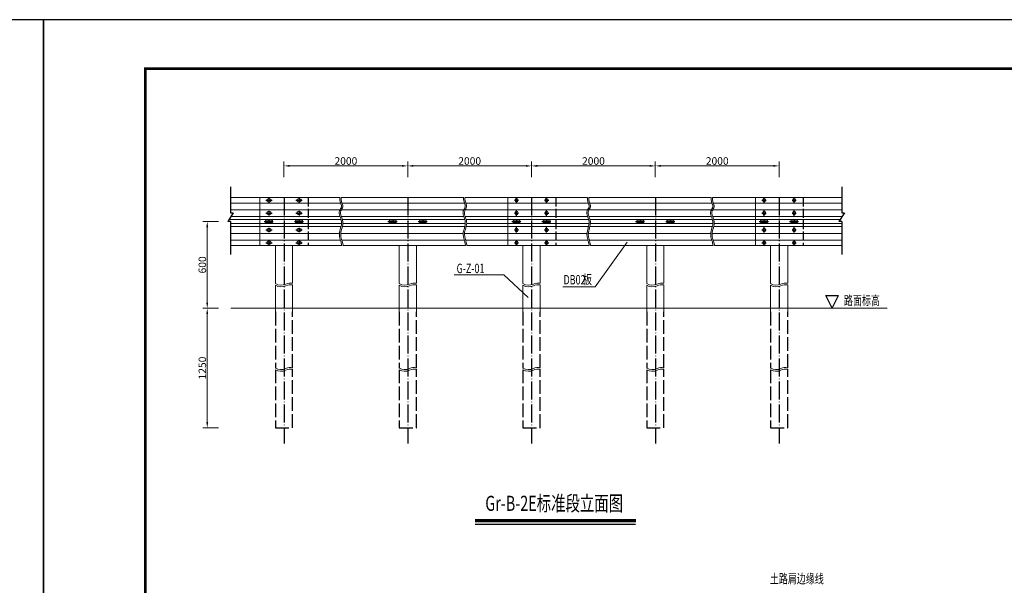
# Model space of a CAD drawing. Units: feet. Extents: x 3537 to 8001, y 3284 to 4438.
# Drawn here: x 5055 to 5316, y 4028 to 4178 of the extents above; entities that cross this region are included whole.
import ezdxf

# ---------------------------------------------------------------- set-up
doc = ezdxf.new("R2010")
doc.units = ezdxf.units.FT
doc.linetypes.add('ACAD_ISO02W100', pattern=[15, 12, -3])
doc.linetypes.add('ACAD_ISO04W100', pattern=[30, 24, -3, 0, -3])
doc.layers.get('0').update_dxf_attribs({"linetype": 'CONTINUOUS'})
doc.layers.get('DEFPOINTS').update_dxf_attribs({"linetype": 'CONTINUOUS'})
doc.layers.add('BZ', color=6, linetype='CONTINUOUS', lineweight=9)
doc.layers.add('加粗线', color=5, linetype='CONTINUOUS', lineweight=70)
for name, color, linetype in [('D', 1, 'CONTINUOUS'), ('ZDMT', 7, 'CONTINUOUS'), ('文字', 7, 'CONTINUOUS'), ('标注', 4, 'CONTINUOUS'), ('细线', 4, 'CONTINUOUS')]:
    doc.layers.add(name, color=color, linetype=linetype)
doc.styles.add('马路到东中左下比例数字', font='仿宋_GB2312.ttf', dxfattribs={"width": 0.75, "height": 2.5})
doc.styles.add('马路到东中标注字体', font='仿宋_GB2312.ttf', dxfattribs={"width": 0.75, "height": 2})
doc.styles.add('马路到东中标题字体', font='仿宋_GB2312.ttf', dxfattribs={"width": 0.75, "height": 4})
doc.dimstyles.new('马路到东中样式', dxfattribs={"dimscale": 0, "dimtxt": 2, "dimasz": 1.5, "dimexe": 1.2, "dimexo": 0.4, "dimgap": 0.3, "dimtad": 1, "dimdec": 0, "dimlfac": 10, "dimzin": 0, "dimdsep": 46, "dimtxsty": '马路到东中标注字体', "dimcen": 0.09, "dimclrd": 4, "dimclre": 4, "dimazin": 0, "dimtfac": 1, "dimtdec": 0, "dimtofl": 0, "dimtmove": 2, "dimatfit": 3, "dimldrblk": 'JT', "dimfxl": 3, "dimfxlon": 1, "dimtolj": 1, "dimtzin": 0, "dimlwd": 15, "dimlwe": 15, "dimarcsym": 0})

# ---------------------------------------------------------------- blocks, each defined once
blk = doc.blocks.new('*D5')
at = {"layer": 'DEFPOINTS', "color": 0, "transparency": 16777216}
for p in [(5256.25, 4139.22), (5223.4, 4130.84), (5256.25, 4130.84)]:
    blk.add_point(p, dxfattribs=at)
at = {"layer": '标注', "color": 7, "lineweight": 15, "transparency": 16777216}
for p, q in [((5223.4, 4136.22), (5223.4, 4140.42)), ((5224.9, 4139.22), (5254.75, 4139.22)), ((5256.25, 4136.22), (5256.25, 4140.42))]:
    blk.add_line(p, q, dxfattribs=at)
at = {"layer": '标注', "color": 7, "transparency": 16777216}
for points in [[(5224.9, 4139.47), (5224.9, 4138.97), (5223.4, 4139.22)], [(5254.75, 4139.47), (5254.75, 4138.97), (5256.25, 4139.22)]]:
    blk.add_solid(points, dxfattribs=at)
at = {"layer": '标注', "color": 0, "transparency": 16777216, "insert": (5239.83, 4140.52), "char_height": 2, "attachment_point": 5, "style": '马路到东中标注字体'}
blk.add_mtext('\\A1;2000', dxfattribs=at)
blk = doc.blocks.new('JT')
at = {"layer": 'D'}
for p, q in [((-3.02, 0), (0, 0)), ((-1.34, 0.23), (-1.65, 0)), ((0, 0), (-1.34, 0.23))]:
    blk.add_line(p, q, dxfattribs=at)
blk.add_solid([(0, 0), (0, 0), (-1.34, 0.23), (-1.65, 0)], dxfattribs=at)
blk = doc.blocks.new('*D6')
at = {"layer": 'DEFPOINTS', "color": 0, "transparency": 16777216}
for p in [(5223.4, 4139.22), (5190.55, 4130.84), (5223.4, 4130.84)]:
    blk.add_point(p, dxfattribs=at)
at = {"layer": '标注', "color": 7, "lineweight": 15, "transparency": 16777216}
for p, q in [((5190.55, 4136.22), (5190.55, 4140.42)), ((5192.05, 4139.22), (5221.9, 4139.22)), ((5223.4, 4136.22), (5223.4, 4140.42))]:
    blk.add_line(p, q, dxfattribs=at)
at = {"layer": '标注', "color": 7, "transparency": 16777216}
for points in [[(5192.05, 4139.47), (5192.05, 4138.97), (5190.55, 4139.22)], [(5221.9, 4139.47), (5221.9, 4138.97), (5223.4, 4139.22)]]:
    blk.add_solid(points, dxfattribs=at)
at = {"layer": '标注', "color": 0, "transparency": 16777216, "insert": (5206.98, 4140.52), "char_height": 2, "attachment_point": 5, "style": '马路到东中标注字体'}
blk.add_mtext('\\A1;2000', dxfattribs=at)
blk = doc.blocks.new('*D7')
at = {"layer": 'DEFPOINTS', "color": 0, "transparency": 16777216}
for p in [(5190.55, 4139.22), (5157.7, 4130.84), (5190.55, 4130.84)]:
    blk.add_point(p, dxfattribs=at)
at = {"layer": '标注', "color": 7, "lineweight": 15, "transparency": 16777216}
for p, q in [((5157.7, 4136.22), (5157.7, 4140.42)), ((5159.2, 4139.22), (5189.05, 4139.22)), ((5190.55, 4136.22), (5190.55, 4140.42))]:
    blk.add_line(p, q, dxfattribs=at)
at = {"layer": '标注', "color": 7, "transparency": 16777216}
for points in [[(5159.2, 4139.47), (5159.2, 4138.97), (5157.7, 4139.22)], [(5189.05, 4139.47), (5189.05, 4138.97), (5190.55, 4139.22)]]:
    blk.add_solid(points, dxfattribs=at)
at = {"layer": '标注', "color": 0, "transparency": 16777216, "insert": (5174.13, 4140.52), "char_height": 2, "attachment_point": 5, "style": '马路到东中标注字体'}
blk.add_mtext('\\A1;2000', dxfattribs=at)
blk = doc.blocks.new('*D8')
at = {"layer": 'DEFPOINTS', "color": 0, "transparency": 16777216}
for p in [(5157.7, 4139.22), (5124.85, 4130.84), (5157.7, 4130.84)]:
    blk.add_point(p, dxfattribs=at)
at = {"layer": '标注', "color": 7, "lineweight": 15, "transparency": 16777216}
for p, q in [((5124.85, 4136.22), (5124.85, 4140.42)), ((5126.35, 4139.22), (5156.2, 4139.22)), ((5157.7, 4136.22), (5157.7, 4140.42))]:
    blk.add_line(p, q, dxfattribs=at)
at = {"layer": '标注', "color": 7, "transparency": 16777216}
for points in [[(5126.35, 4139.47), (5126.35, 4138.97), (5124.85, 4139.22)], [(5156.2, 4139.47), (5156.2, 4138.97), (5157.7, 4139.22)]]:
    blk.add_solid(points, dxfattribs=at)
at = {"layer": '标注', "color": 0, "transparency": 16777216, "insert": (5141.28, 4140.52), "char_height": 2, "attachment_point": 5, "style": '马路到东中标注字体'}
blk.add_mtext('\\A1;2000', dxfattribs=at)
blk = doc.blocks.new('*D3')
at = {"layer": 'DEFPOINTS', "color": 0, "transparency": 16777216}
for p in [(5104.48, 4124.46), (5109.67, 4124.46), (5109.67, 4101.45)]:
    blk.add_point(p, dxfattribs=at)
at = {"layer": '标注', "color": 7, "lineweight": 15, "transparency": 16777216}
for p, q in [((5107.48, 4124.46), (5103.28, 4124.46)), ((5104.48, 4102.95), (5104.48, 4122.96)), ((5107.48, 4101.45), (5103.28, 4101.45))]:
    blk.add_line(p, q, dxfattribs=at)
at = {"layer": '标注', "color": 7, "transparency": 16777216}
for points in [[(5104.23, 4122.96), (5104.73, 4122.96), (5104.48, 4124.46)], [(5104.23, 4102.95), (5104.73, 4102.95), (5104.48, 4101.45)]]:
    blk.add_solid(points, dxfattribs=at)
at = {"layer": '标注', "color": 0, "transparency": 16777216, "insert": (5103.18, 4112.96), "char_height": 2, "attachment_point": 5, "rotation": 90, "style": '马路到东中标注字体'}
blk.add_mtext('\\A1;600', dxfattribs=at)
blk = doc.blocks.new('*D4')
at = {"layer": 'DEFPOINTS', "color": 0, "transparency": 16777216}
for p in [(5104.48, 4101.45), (5109.67, 4101.45), (5109.67, 4069.74)]:
    blk.add_point(p, dxfattribs=at)
at = {"layer": '标注', "color": 7, "lineweight": 15, "transparency": 16777216}
for p, q in [((5107.48, 4101.45), (5103.28, 4101.45)), ((5104.48, 4071.24), (5104.48, 4099.95)), ((5107.48, 4069.74), (5103.28, 4069.74))]:
    blk.add_line(p, q, dxfattribs=at)
at = {"layer": '标注', "color": 7, "transparency": 16777216}
for points in [[(5104.23, 4099.95), (5104.73, 4099.95), (5104.48, 4101.45)], [(5104.23, 4071.24), (5104.73, 4071.24), (5104.48, 4069.74)]]:
    blk.add_solid(points, dxfattribs=at)
at = {"layer": '标注', "color": 0, "transparency": 16777216, "insert": (5103.18, 4085.59), "char_height": 2, "attachment_point": 5, "rotation": 90, "style": '马路到东中标注字体'}
blk.add_mtext('\\A1;1250', dxfattribs=at)

msp = doc.modelspace()

# ---------------------------------------------------------------- linework, layer by layer
at = {"color": 1}
for p, q in [((5110.66226, 4133.67565), (5110.66226, 4126.76985)), ((5272.88134, 4133.67565), (5272.88134, 4126.76985)), ((5111.40301, 4126.76985), (5109.92151, 4124.46221)), ((5110.66226, 4126.76985), (5111.40301, 4126.76985)), ((5273.62209, 4126.76985), (5272.14059, 4124.46221)), ((5272.88134, 4126.76985), (5273.62209, 4126.76985)), ((5110.66226, 4124.46221), (5109.92151, 4124.46221)), ((5110.66226, 4124.46221), (5110.66226, 4115.70501)), ((5272.88134, 4124.46221), (5272.14059, 4124.46221)), ((5272.88134, 4124.46221), (5272.88134, 4115.70501))]:
    msp.add_line(p, q, dxfattribs=at)
at = {"color": 1, "linetype": 'ACAD_ISO04W100', "ltscale": 0.1}
for p, q in [((5120.02765, 4130.10695), (5121.71678, 4130.10695)), ((5120.85441, 4130.69632), (5120.85441, 4129.49903)), ((5128.02765, 4130.10695), (5129.71678, 4130.10695)), ((5128.85441, 4130.69632), (5128.85441, 4129.49903)), ((5186.00499, 4130.10695), (5187.10359, 4130.10695)), ((5186.55429, 4129.39939), (5186.55429, 4130.8145)), ((5194.00499, 4130.10695), (5195.10359, 4130.10695)), ((5194.55429, 4129.39939), (5194.55429, 4130.8145)), ((5251.70486, 4130.10695), (5252.80347, 4130.10695)), ((5252.25416, 4129.39939), (5252.25416, 4130.8145)), ((5259.70486, 4130.10695), (5260.80347, 4130.10695)), ((5260.25416, 4129.39939), (5260.25416, 4130.8145)), ((5120.02765, 4126.70238), (5121.71678, 4126.70238)), ((5120.85441, 4127.29175), (5120.85441, 4126.09446)), ((5128.02765, 4126.70238), (5129.71678, 4126.70238)), ((5128.85441, 4127.29175), (5128.85441, 4126.09446)), ((5186.00499, 4126.70238), (5187.10359, 4126.70238)), ((5186.55429, 4125.99482), (5186.55429, 4127.40993)), ((5194.00499, 4126.70238), (5195.10359, 4126.70238)), ((5194.55429, 4125.99482), (5194.55429, 4127.40993)), ((5251.70486, 4126.70238), (5252.80347, 4126.70238)), ((5252.25416, 4125.99482), (5252.25416, 4127.40993)), ((5259.70486, 4126.70238), (5260.80347, 4126.70238)), ((5260.25416, 4125.99482), (5260.25416, 4127.40993)), ((5119.6018, 4124.46144), (5122.10702, 4124.46144)), ((5120.85441, 4124.92144), (5120.85441, 4124.00144)), ((5127.6018, 4124.46144), (5130.10702, 4124.46144)), ((5128.85441, 4124.92144), (5128.85441, 4124.00144)), ((5152.45174, 4124.46144), (5154.95696, 4124.46144)), ((5153.70435, 4124.92144), (5153.70435, 4124.00144)), ((5160.45174, 4124.46144), (5162.95696, 4124.46144)), ((5161.70435, 4124.92144), (5161.70435, 4124.00144)), ((5185.30168, 4124.46144), (5187.80689, 4124.46144)), ((5186.55429, 4124.92144), (5186.55429, 4124.00144)), ((5193.30168, 4124.46144), (5195.80689, 4124.46144)), ((5194.55429, 4124.92144), (5194.55429, 4124.00144)), ((5218.15162, 4124.46144), (5220.65683, 4124.46144)), ((5219.40423, 4124.92144), (5219.40423, 4124.00144)), ((5226.15162, 4124.46144), (5228.65683, 4124.46144)), ((5227.40423, 4124.92144), (5227.40423, 4124.00144)), ((5251.00156, 4124.46144), (5253.50677, 4124.46144)), ((5252.25416, 4124.92144), (5252.25416, 4124.00144)), ((5259.00156, 4124.46144), (5261.50677, 4124.46144)), ((5260.25416, 4124.92144), (5260.25416, 4124.00144)), ((5120.02765, 4122.2205), (5121.71678, 4122.2205)), ((5120.85441, 4122.80987), (5120.85441, 4121.61258)), ((5128.02765, 4122.2205), (5129.71678, 4122.2205)), ((5128.85441, 4122.80987), (5128.85441, 4121.61258)), ((5186.00499, 4122.2205), (5187.10359, 4122.2205)), ((5186.55429, 4121.51295), (5186.55429, 4122.92805)), ((5194.00499, 4122.2205), (5195.10359, 4122.2205)), ((5194.55429, 4121.51295), (5194.55429, 4122.92805)), ((5251.70486, 4122.2205), (5252.80347, 4122.2205)), ((5252.25416, 4121.51295), (5252.25416, 4122.92805)), ((5259.70486, 4122.2205), (5260.80347, 4122.2205)), ((5260.25416, 4121.51295), (5260.25416, 4122.92805)), ((5120.02765, 4118.81593), (5121.71678, 4118.81593)), ((5120.85441, 4119.4053), (5120.85441, 4118.20802)), ((5128.02765, 4118.81593), (5129.71678, 4118.81593)), ((5128.85441, 4119.4053), (5128.85441, 4118.20802)), ((5186.00499, 4118.81593), (5187.10359, 4118.81593)), ((5186.55429, 4118.10838), (5186.55429, 4119.52348)), ((5194.00499, 4118.81593), (5195.10359, 4118.81593)), ((5194.55429, 4118.10838), (5194.55429, 4119.52348)), ((5251.70486, 4118.81593), (5252.80347, 4118.81593)), ((5252.25416, 4118.10838), (5252.25416, 4119.52348)), ((5259.70486, 4118.81593), (5260.80347, 4118.81593)), ((5260.25416, 4118.10838), (5260.25416, 4119.52348))]:
    msp.add_line(p, q, dxfattribs=at)
at = {"color": 1, "linetype": 'ACAD_ISO04W100', "ltscale": 0.2}
for p, q in [((5124.85441, 4130.8446), (5124.85441, 4065.59156)), ((5157.70435, 4130.8446), (5157.70435, 4065.59156)), ((5190.55429, 4130.8446), (5190.55429, 4065.59156)), ((5223.40423, 4130.8446), (5223.40423, 4065.59156)), ((5256.25416, 4130.8446), (5256.25416, 4065.59156))]:
    msp.add_line(p, q, dxfattribs=at)
at = {"linetype": 'ACAD_ISO02W100', "ltscale": 0.2}
for p, q in [((5131.25441, 4130.8446), (5131.25441, 4118.07827)), ((5196.95429, 4130.8446), (5196.95429, 4118.07827)), ((5262.65416, 4130.8446), (5262.65416, 4118.07827))]:
    msp.add_line(p, q, dxfattribs=at)
at = {"linetype": 'ACAD_ISO02W100', "ltscale": 0.3}
for p, q in [((5122.57441, 4100.46144), (5122.57441, 4085.58935)), ((5127.13441, 4085.68518), (5127.13441, 4100.46144)), ((5155.42435, 4100.46144), (5155.42435, 4085.58935)), ((5159.98435, 4085.68518), (5159.98435, 4100.46144)), ((5188.27429, 4100.46144), (5188.27429, 4085.58935)), ((5192.83429, 4085.68518), (5192.83429, 4100.46144)), ((5221.12423, 4100.46144), (5221.12423, 4085.58935)), ((5225.68423, 4085.68518), (5225.68423, 4100.46144)), ((5253.97416, 4100.46144), (5253.97416, 4085.58935)), ((5258.53416, 4085.68518), (5258.53416, 4100.46144)), ((5122.57441, 4085.15472), (5122.57441, 4069.73505)), ((5127.13441, 4069.73505), (5127.13441, 4085.25056)), ((5155.42435, 4085.15472), (5155.42435, 4069.73505)), ((5159.98435, 4069.73505), (5159.98435, 4085.25056)), ((5188.27429, 4085.15472), (5188.27429, 4069.73505)), ((5192.83429, 4069.73505), (5192.83429, 4085.25056)), ((5221.12423, 4085.15472), (5221.12423, 4069.73505)), ((5225.68423, 4069.73505), (5225.68423, 4085.25056)), ((5253.97416, 4085.15472), (5253.97416, 4069.73505)), ((5258.53416, 4069.73505), (5258.53416, 4085.25056)), ((5122.57441, 4069.73505), (5127.13441, 4069.73505)), ((5155.42435, 4069.73505), (5159.98435, 4069.73505)), ((5188.27429, 4069.73505), (5192.83429, 4069.73505)), ((5221.12423, 4069.73505), (5225.68423, 4069.73505)), ((5253.97416, 4069.73505), (5258.53416, 4069.73505))]:
    msp.add_line(p, q, dxfattribs=at)
at = {"layer": 'BZ', "color": 2}
for p, q in [((5110.66226, 4130.8446), (5139.68888, 4130.8446)), ((5110.66226, 4129.36929), (5139.87622, 4129.36929)), ((5118.45441, 4130.8446), (5118.45441, 4118.07827)), ((5121.09441, 4130.50695), (5120.61441, 4130.50695)), ((5120.61441, 4129.70695), (5121.09441, 4129.70695)), ((5129.09441, 4130.50695), (5128.61441, 4130.50695)), ((5128.61441, 4129.70695), (5129.09441, 4129.70695)), ((5164.10435, 4130.8446), (5140.04888, 4130.8446)), ((5164.10435, 4129.36929), (5140.23622, 4129.36929)), ((5164.10435, 4130.8446), (5172.53882, 4130.8446)), ((5164.10435, 4129.36929), (5172.72616, 4129.36929)), ((5196.95429, 4130.8446), (5172.89882, 4130.8446)), ((5196.95429, 4129.36929), (5173.08616, 4129.36929)), ((5184.25959, 4130.8446), (5184.25959, 4118.07827)), ((5186.19429, 4130.10695), (5186.19429, 4130.22695)), ((5186.19429, 4130.10695), (5186.19429, 4129.98695)), ((5186.91429, 4130.10695), (5186.91429, 4130.22695)), ((5186.91429, 4130.10695), (5186.91429, 4129.98695)), ((5194.19429, 4130.10695), (5194.19429, 4130.22695)), ((5194.19429, 4130.10695), (5194.19429, 4129.98695)), ((5194.91429, 4130.10695), (5194.91429, 4130.22695)), ((5194.91429, 4130.10695), (5194.91429, 4129.98695)), ((5196.95429, 4130.8446), (5205.38876, 4130.8446)), ((5196.95429, 4129.36929), (5205.5761, 4129.36929)), ((5238.2387, 4130.8446), (5205.74876, 4130.8446)), ((5238.42603, 4129.36929), (5205.9361, 4129.36929)), ((5272.88134, 4130.8446), (5238.5987, 4130.8446)), ((5272.88134, 4129.36929), (5238.78603, 4129.36929)), ((5249.95946, 4130.8446), (5249.95946, 4118.07827)), ((5251.89416, 4130.10695), (5251.89416, 4130.22695)), ((5251.89416, 4130.10695), (5251.89416, 4129.98695)), ((5252.61416, 4130.10695), (5252.61416, 4130.22695)), ((5252.61416, 4130.10695), (5252.61416, 4129.98695)), ((5259.89416, 4130.10695), (5259.89416, 4130.22695)), ((5259.89416, 4130.10695), (5259.89416, 4129.98695)), ((5260.61416, 4130.10695), (5260.61416, 4130.22695)), ((5260.61416, 4130.10695), (5260.61416, 4129.98695)), ((5110.66226, 4127.59992), (5139.74271, 4127.59992)), ((5121.09441, 4127.10238), (5120.61441, 4127.10238)), ((5120.61441, 4126.30238), (5121.09441, 4126.30238)), ((5129.09441, 4127.10238), (5128.61441, 4127.10238)), ((5128.61441, 4126.30238), (5129.09441, 4126.30238)), ((5164.10435, 4127.59992), (5140.10271, 4127.59992)), ((5164.10435, 4127.59992), (5172.59265, 4127.59992)), ((5196.95429, 4127.59992), (5172.95265, 4127.59992)), ((5186.19429, 4126.70238), (5186.19429, 4126.82238)), ((5186.19429, 4126.70238), (5186.19429, 4126.58238)), ((5186.91429, 4126.70238), (5186.91429, 4126.82238)), ((5186.91429, 4126.70238), (5186.91429, 4126.58238)), ((5194.19429, 4126.70238), (5194.19429, 4126.82238)), ((5194.19429, 4126.70238), (5194.19429, 4126.58238)), ((5194.91429, 4126.70238), (5194.91429, 4126.82238)), ((5194.91429, 4126.70238), (5194.91429, 4126.58238)), ((5196.95429, 4127.59992), (5205.44259, 4127.59992)), ((5238.29253, 4127.59992), (5205.80259, 4127.59992)), ((5272.88134, 4127.59992), (5238.65253, 4127.59992)), ((5251.89416, 4126.70238), (5251.89416, 4126.82238)), ((5251.89416, 4126.70238), (5251.89416, 4126.58238)), ((5252.61416, 4126.70238), (5252.61416, 4126.82238)), ((5252.61416, 4126.70238), (5252.61416, 4126.58238)), ((5259.89416, 4126.70238), (5259.89416, 4126.82238)), ((5259.89416, 4126.70238), (5259.89416, 4126.58238)), ((5260.61416, 4126.70238), (5260.61416, 4126.82238)), ((5260.61416, 4126.70238), (5260.61416, 4126.58238)), ((5110.28053, 4125.02144), (5139.97267, 4125.02144)), ((5110.66226, 4123.90144), (5130.42153, 4123.90144)), ((5110.78347, 4125.80483), (5139.70534, 4125.80483)), ((5118.45441, 4123.90144), (5140.11818, 4123.90144)), ((5121.49441, 4124.82144), (5120.21441, 4124.82144)), ((5121.49441, 4124.10144), (5120.21441, 4124.10144)), ((5129.49441, 4124.82144), (5128.21441, 4124.82144)), ((5129.49441, 4124.10144), (5128.21441, 4124.10144)), ((5164.10435, 4125.80483), (5140.06534, 4125.80483)), ((5164.10435, 4125.02144), (5140.33267, 4125.02144)), ((5164.10435, 4123.90144), (5140.47818, 4123.90144)), ((5164.10435, 4123.90144), (5152.13723, 4123.90144)), ((5154.34435, 4124.82144), (5153.06435, 4124.82144)), ((5154.34435, 4124.10144), (5153.06435, 4124.10144)), ((5162.34435, 4124.82144), (5161.06435, 4124.82144)), ((5162.34435, 4124.10144), (5161.06435, 4124.10144)), ((5164.10435, 4125.80483), (5172.55528, 4125.80483)), ((5164.10435, 4125.02144), (5172.82261, 4125.02144)), ((5164.10435, 4123.90144), (5172.96812, 4123.90144)), ((5196.95429, 4125.80483), (5172.91528, 4125.80483)), ((5196.95429, 4125.02144), (5173.18261, 4125.02144)), ((5196.95429, 4123.90144), (5173.32812, 4123.90144)), ((5196.95429, 4123.90144), (5184.98717, 4123.90144)), ((5187.19429, 4124.82144), (5185.91429, 4124.82144)), ((5187.19429, 4124.10144), (5185.91429, 4124.10144)), ((5195.19429, 4124.82144), (5193.91429, 4124.82144)), ((5195.19429, 4124.10144), (5193.91429, 4124.10144)), ((5196.95429, 4125.80483), (5205.40522, 4125.80483)), ((5196.95429, 4125.02144), (5205.67255, 4125.02144)), ((5196.95429, 4123.90144), (5205.81806, 4123.90144)), ((5238.25516, 4125.80483), (5205.76522, 4125.80483)), ((5238.52249, 4125.02144), (5206.03255, 4125.02144)), ((5229.80423, 4123.90144), (5206.17806, 4123.90144)), ((5238.668, 4123.90144), (5217.83711, 4123.90144)), ((5220.04423, 4124.82144), (5218.76423, 4124.82144)), ((5220.04423, 4124.10144), (5218.76423, 4124.10144)), ((5228.04423, 4124.82144), (5226.76423, 4124.82144)), ((5228.04423, 4124.10144), (5226.76423, 4124.10144)), ((5273.00255, 4125.80483), (5238.61516, 4125.80483)), ((5272.49961, 4125.02144), (5238.88249, 4125.02144)), ((5262.65416, 4123.90144), (5239.028, 4123.90144)), ((5272.88134, 4123.90144), (5250.68705, 4123.90144)), ((5252.89416, 4124.82144), (5251.61416, 4124.82144)), ((5252.89416, 4124.10144), (5251.61416, 4124.10144)), ((5260.89416, 4124.82144), (5259.61416, 4124.82144)), ((5260.89416, 4124.10144), (5259.61416, 4124.10144)), ((5110.66226, 4123.11804), (5139.98126, 4123.11804)), ((5110.66226, 4121.32296), (5139.55873, 4121.32296)), ((5121.09441, 4122.6205), (5120.61441, 4122.6205)), ((5120.61441, 4121.8205), (5121.09441, 4121.8205)), ((5129.09441, 4122.6205), (5128.61441, 4122.6205)), ((5128.61441, 4121.8205), (5129.09441, 4121.8205)), ((5164.10435, 4121.32296), (5139.91873, 4121.32296)), ((5164.10435, 4123.11804), (5140.34126, 4123.11804)), ((5164.10435, 4123.11804), (5172.8312, 4123.11804)), ((5164.10435, 4121.32296), (5172.40867, 4121.32296)), ((5196.95429, 4121.32296), (5172.76867, 4121.32296)), ((5196.95429, 4123.11804), (5173.1912, 4123.11804)), ((5186.19429, 4122.2205), (5186.19429, 4122.3405)), ((5186.19429, 4122.2205), (5186.19429, 4122.1005)), ((5186.91429, 4122.2205), (5186.91429, 4122.3405)), ((5186.91429, 4122.2205), (5186.91429, 4122.1005)), ((5194.19429, 4122.2205), (5194.19429, 4122.3405)), ((5194.19429, 4122.2205), (5194.19429, 4122.1005)), ((5194.91429, 4122.2205), (5194.91429, 4122.3405)), ((5194.91429, 4122.2205), (5194.91429, 4122.1005)), ((5196.95429, 4123.11804), (5205.68114, 4123.11804)), ((5196.95429, 4121.32296), (5205.25861, 4121.32296)), ((5238.10855, 4121.32296), (5205.61861, 4121.32296)), ((5238.53108, 4123.11804), (5206.04114, 4123.11804)), ((5272.88134, 4121.32296), (5238.46855, 4121.32296)), ((5272.88134, 4123.11804), (5238.89108, 4123.11804)), ((5251.89416, 4122.2205), (5251.89416, 4122.3405)), ((5251.89416, 4122.2205), (5251.89416, 4122.1005)), ((5252.61416, 4122.2205), (5252.61416, 4122.3405)), ((5252.61416, 4122.2205), (5252.61416, 4122.1005)), ((5259.89416, 4122.2205), (5259.89416, 4122.3405)), ((5259.89416, 4122.2205), (5259.89416, 4122.1005)), ((5260.61416, 4122.2205), (5260.61416, 4122.3405)), ((5260.61416, 4122.2205), (5260.61416, 4122.1005)), ((5110.66226, 4119.55359), (5139.81982, 4119.55359)), ((5121.09441, 4119.21593), (5120.61441, 4119.21593)), ((5120.61441, 4118.41593), (5121.09441, 4118.41593)), ((5129.09441, 4119.21593), (5128.61441, 4119.21593)), ((5128.61441, 4118.41593), (5129.09441, 4118.41593)), ((5164.10435, 4119.55359), (5140.17982, 4119.55359)), ((5164.10435, 4119.55359), (5172.66976, 4119.55359)), ((5196.95429, 4119.55359), (5173.02976, 4119.55359)), ((5186.19429, 4118.81593), (5186.19429, 4118.93593)), ((5186.19429, 4118.81593), (5186.19429, 4118.69593)), ((5186.91429, 4118.81593), (5186.91429, 4118.93593)), ((5186.91429, 4118.81593), (5186.91429, 4118.69593)), ((5194.19429, 4118.81593), (5194.19429, 4118.93593)), ((5194.19429, 4118.81593), (5194.19429, 4118.69593)), ((5194.91429, 4118.81593), (5194.91429, 4118.93593)), ((5194.91429, 4118.81593), (5194.91429, 4118.69593)), ((5196.95429, 4119.55359), (5205.5197, 4119.55359)), ((5238.36964, 4119.55359), (5205.8797, 4119.55359)), ((5272.88134, 4119.55359), (5238.72964, 4119.55359)), ((5251.89416, 4118.81593), (5251.89416, 4118.93593)), ((5251.89416, 4118.81593), (5251.89416, 4118.69593)), ((5252.61416, 4118.81593), (5252.61416, 4118.93593)), ((5252.61416, 4118.81593), (5252.61416, 4118.69593)), ((5259.89416, 4118.81593), (5259.89416, 4118.93593)), ((5259.89416, 4118.81593), (5259.89416, 4118.69593)), ((5260.61416, 4118.81593), (5260.61416, 4118.93593)), ((5260.61416, 4118.81593), (5260.61416, 4118.69593)), ((5110.66226, 4118.07827), (5140.17072, 4118.07827)), ((5122.57441, 4118.07827), (5122.57441, 4107.99419)), ((5127.13441, 4118.07827), (5127.13441, 4108.09002)), ((5164.10435, 4118.07827), (5140.53072, 4118.07827)), ((5155.42435, 4118.07827), (5155.42435, 4107.99419)), ((5159.98435, 4118.07827), (5159.98435, 4108.09002)), ((5164.10435, 4118.07827), (5173.02065, 4118.07827)), ((5196.95429, 4118.07827), (5173.38065, 4118.07827)), ((5188.27429, 4118.07827), (5188.27429, 4107.99419)), ((5192.83429, 4118.07827), (5192.83429, 4108.09002)), ((5196.95429, 4118.07827), (5205.87059, 4118.07827)), ((5238.72053, 4118.07827), (5206.23059, 4118.07827)), ((5221.12423, 4118.07827), (5221.12423, 4107.99419)), ((5225.68423, 4118.07827), (5225.68423, 4108.09002)), ((5272.88134, 4118.07827), (5239.08053, 4118.07827)), ((5253.97416, 4118.07827), (5253.97416, 4107.99419)), ((5258.53416, 4118.07827), (5258.53416, 4108.09002)), ((5122.57441, 4107.55956), (5122.57441, 4100.46144)), ((5127.13441, 4107.6554), (5127.13441, 4100.46144)), ((5155.42435, 4107.55956), (5155.42435, 4100.46144)), ((5159.98435, 4107.6554), (5159.98435, 4100.46144)), ((5188.27429, 4107.55956), (5188.27429, 4100.46144)), ((5192.83429, 4107.6554), (5192.83429, 4100.46144)), ((5221.12423, 4107.55956), (5221.12423, 4100.46144)), ((5225.68423, 4107.6554), (5225.68423, 4100.46144)), ((5253.97416, 4107.55956), (5253.97416, 4100.46144)), ((5258.53416, 4107.6554), (5258.53416, 4100.46144))]:
    msp.add_line(p, q, dxfattribs=at)
at = {"layer": 'BZ', "color": 7}
for p, q in [((5215.89391, 4119.00072), (5207.45124, 4107.10587)), ((5183.19223, 4110.29688), (5170.04646, 4110.29688)), ((5189.62293, 4104.26457), (5183.19223, 4110.29688)), ((5207.45124, 4107.10587), (5198.81932, 4107.10587))]:
    msp.add_line(p, q, dxfattribs=at)
at = {"layer": 'BZ', "color": 1}
msp.add_line((5284.93106, 4101.45291), (5110.76783, 4101.45291), dxfattribs=at)
at = {"layer": 'BZ', "color": 2}
for centre, radius, start, end in [((5120.65549, 4130.10695), 0.4021, 95.8637632, 264.1362368), ((5121.05333, 4130.10695), 0.4021, 275.8637632, 84.1362368), ((5128.65549, 4130.10695), 0.4021, 95.8637632, 264.1362368), ((5129.05333, 4130.10695), 0.4021, 275.8637632, 84.1362368), ((5186.55429, 4130.22695), 0.36, 0, 180), ((5186.55429, 4129.98695), 0.36, 180, 0), ((5194.55429, 4130.22695), 0.36, 0, 180), ((5194.55429, 4129.98695), 0.36, 180, 0), ((5252.25416, 4130.22695), 0.36, 0, 180), ((5252.25416, 4129.98695), 0.36, 180, 0), ((5260.25416, 4130.22695), 0.36, 0, 180), ((5260.25416, 4129.98695), 0.36, 180, 0), ((5120.65549, 4126.70238), 0.4021, 95.8637632, 264.1362368), ((5121.05333, 4126.70238), 0.4021, 275.8637632, 84.1362368), ((5128.65549, 4126.70238), 0.4021, 95.8637632, 264.1362368), ((5129.05333, 4126.70238), 0.4021, 275.8637632, 84.1362368), ((5186.55429, 4126.82238), 0.36, 0, 180), ((5186.55429, 4126.58238), 0.36, 180, 0), ((5194.55429, 4126.82238), 0.36, 0, 180), ((5194.55429, 4126.58238), 0.36, 180, 0), ((5252.25416, 4126.82238), 0.36, 0, 180), ((5252.25416, 4126.58238), 0.36, 180, 0), ((5260.25416, 4126.82238), 0.36, 0, 180), ((5260.25416, 4126.58238), 0.36, 180, 0), ((5120.21441, 4124.46144), 0.36, 90, 270), ((5121.49441, 4124.46144), 0.36, 270, 90), ((5128.21441, 4124.46144), 0.36, 90, 270), ((5129.49441, 4124.46144), 0.36, 270, 90), ((5153.06435, 4124.46144), 0.36, 90, 270), ((5154.34435, 4124.46144), 0.36, 270, 90), ((5161.06435, 4124.46144), 0.36, 90, 270), ((5162.34435, 4124.46144), 0.36, 270, 90), ((5185.91429, 4124.46144), 0.36, 90, 270), ((5187.19429, 4124.46144), 0.36, 270, 90), ((5193.91429, 4124.46144), 0.36, 90, 270), ((5195.19429, 4124.46144), 0.36, 270, 90), ((5218.76423, 4124.46144), 0.36, 90, 270), ((5220.04423, 4124.46144), 0.36, 270, 90), ((5226.76423, 4124.46144), 0.36, 90, 270), ((5228.04423, 4124.46144), 0.36, 270, 90), ((5251.61416, 4124.46144), 0.36, 90, 270), ((5252.89416, 4124.46144), 0.36, 270, 90), ((5259.61416, 4124.46144), 0.36, 90, 270), ((5260.89416, 4124.46144), 0.36, 270, 90), ((5120.65549, 4122.2205), 0.4021, 95.8637632, 264.1362368), ((5121.05333, 4122.2205), 0.4021, 275.8637632, 84.1362368), ((5128.65549, 4122.2205), 0.4021, 95.8637632, 264.1362368), ((5129.05333, 4122.2205), 0.4021, 275.8637632, 84.1362368), ((5186.55429, 4122.3405), 0.36, 0, 180), ((5186.55429, 4122.1005), 0.36, 180, 0), ((5194.55429, 4122.3405), 0.36, 0, 180), ((5194.55429, 4122.1005), 0.36, 180, 0), ((5252.25416, 4122.3405), 0.36, 0, 180), ((5252.25416, 4122.1005), 0.36, 180, 0), ((5260.25416, 4122.3405), 0.36, 0, 180), ((5260.25416, 4122.1005), 0.36, 180, 0), ((5120.65549, 4118.81593), 0.4021, 95.8637632, 264.1362368), ((5121.05333, 4118.81593), 0.4021, 275.8637632, 84.1362368), ((5128.65549, 4118.81593), 0.4021, 95.8637632, 264.1362368), ((5129.05333, 4118.81593), 0.4021, 275.8637632, 84.1362368), ((5186.55429, 4118.93593), 0.36, 0, 180), ((5186.55429, 4118.69593), 0.36, 180, 0), ((5194.55429, 4118.93593), 0.36, 0, 180), ((5194.55429, 4118.69593), 0.36, 180, 0), ((5252.25416, 4118.93593), 0.36, 0, 180), ((5252.25416, 4118.69593), 0.36, 180, 0), ((5260.25416, 4118.93593), 0.36, 0, 180), ((5260.25416, 4118.69593), 0.36, 180, 0)]:
    msp.add_arc(centre, radius, start, end, dxfattribs=at)
at = {"layer": 'BZ', "color": 1}
for centre, start, end in [((5124.07874, 4110.46249), 238.639445, 295.727254), ((5126.58397, 4105.25232), 79.022423, 115.727254), ((5156.92868, 4110.46249), 238.639445, 295.727254), ((5159.43391, 4105.25232), 79.022423, 115.727254), ((5189.77861, 4110.46249), 238.639445, 295.727254), ((5192.28385, 4105.25232), 79.022423, 115.727254), ((5222.62855, 4110.46249), 238.639445, 295.727254), ((5225.13379, 4105.25232), 79.022423, 115.727254), ((5255.47849, 4110.46249), 238.639445, 295.727254), ((5257.98372, 4105.25232), 79.022423, 115.727254), ((5124.07874, 4110.02787), 238.639445, 295.727254), ((5126.58397, 4104.8177), 79.022423, 115.727254), ((5156.92868, 4110.02787), 238.639445, 295.727254), ((5159.43391, 4104.8177), 79.022423, 115.727254), ((5189.77861, 4110.02787), 238.639445, 295.727254), ((5192.28385, 4104.8177), 79.022423, 115.727254), ((5222.62855, 4110.02787), 238.639445, 295.727254), ((5225.13379, 4104.8177), 79.022423, 115.727254), ((5255.47849, 4110.02787), 238.639445, 295.727254), ((5257.98372, 4104.8177), 79.022423, 115.727254), ((5124.07874, 4088.05765), 238.639445, 295.727254), ((5124.07874, 4087.62303), 238.639445, 295.727254), ((5126.58397, 4082.84748), 79.022423, 115.727254), ((5126.58397, 4082.41286), 79.022423, 115.727254), ((5156.92868, 4088.05765), 238.639445, 295.727254), ((5156.92868, 4087.62303), 238.639445, 295.727254), ((5159.43391, 4082.84748), 79.022423, 115.727254), ((5159.43391, 4082.41286), 79.022423, 115.727254), ((5189.77861, 4088.05765), 238.639445, 295.727254), ((5189.77861, 4087.62303), 238.639445, 295.727254), ((5192.28385, 4082.84748), 79.022423, 115.727254), ((5192.28385, 4082.41286), 79.022423, 115.727254), ((5222.62855, 4088.05765), 238.639445, 295.727254), ((5222.62855, 4087.62303), 238.639445, 295.727254), ((5225.13379, 4082.84748), 79.022423, 115.727254), ((5225.13379, 4082.41286), 79.022423, 115.727254), ((5255.47849, 4088.05765), 238.639445, 295.727254), ((5255.47849, 4087.62303), 238.639445, 295.727254), ((5257.98372, 4082.84748), 79.022423, 115.727254), ((5257.98372, 4082.41286), 79.022423, 115.727254)]:
    msp.add_arc(centre, 2.89059, start, end, dxfattribs=at)
for points in [[(5139.68888, 4130.8446), (5139.67586, 4130.66432), (5139.63905, 4129.35762), (5140.55164, 4128.65447), (5138.97828, 4126.74367), (5140.81847, 4124.26904), (5138.98309, 4121.25001), (5140.02592, 4119.14938), (5140.16522, 4118.12387), (5140.17072, 4118.07827)], [(5140.04888, 4130.8446), (5140.03586, 4130.66432), (5139.99905, 4129.35762), (5140.91164, 4128.65447), (5139.33828, 4126.74367), (5141.17847, 4124.26904), (5139.34309, 4121.25001), (5140.38592, 4119.14938), (5140.52522, 4118.12387), (5140.53072, 4118.07827)], [(5172.53882, 4130.8446), (5172.5258, 4130.66432), (5172.48899, 4129.35762), (5173.40158, 4128.65447), (5171.82822, 4126.74367), (5173.66841, 4124.26904), (5171.83303, 4121.25001), (5172.87586, 4119.14938), (5173.01516, 4118.12387), (5173.02065, 4118.07827)], [(5172.89882, 4130.8446), (5172.8858, 4130.66432), (5172.84899, 4129.35762), (5173.76158, 4128.65447), (5172.18822, 4126.74367), (5174.02841, 4124.26904), (5172.19303, 4121.25001), (5173.23586, 4119.14938), (5173.37516, 4118.12387), (5173.38065, 4118.07827)], [(5205.38876, 4130.8446), (5205.37574, 4130.66432), (5205.33893, 4129.35762), (5206.25152, 4128.65447), (5204.67816, 4126.74367), (5206.51835, 4124.26904), (5204.68297, 4121.25001), (5205.7258, 4119.14938), (5205.8651, 4118.12387), (5205.87059, 4118.07827)], [(5205.74876, 4130.8446), (5205.73574, 4130.66432), (5205.69893, 4129.35762), (5206.61152, 4128.65447), (5205.03816, 4126.74367), (5206.87835, 4124.26904), (5205.04297, 4121.25001), (5206.0858, 4119.14938), (5206.2251, 4118.12387), (5206.23059, 4118.07827)], [(5238.2387, 4130.8446), (5238.22568, 4130.66432), (5238.18886, 4129.35762), (5239.10145, 4128.65447), (5237.5281, 4126.74367), (5239.36828, 4124.26904), (5237.53291, 4121.25001), (5238.57574, 4119.14938), (5238.71504, 4118.12387), (5238.72053, 4118.07827)], [(5238.5987, 4130.8446), (5238.58568, 4130.66432), (5238.54886, 4129.35762), (5239.46145, 4128.65447), (5237.8881, 4126.74367), (5239.72828, 4124.26904), (5237.89291, 4121.25001), (5238.93574, 4119.14938), (5239.07504, 4118.12387), (5239.08053, 4118.07827)]]:
    msp.add_open_spline(points, degree=3, knots=[41.312425967, 41.312425967, 41.312425967, 41.312425967, 49.248959839, 99.973446108, 129.857839957, 202.140572695, 285.221819017, 360.030977731, 363.511073914, 363.511073914, 363.511073914, 363.511073914], dxfattribs=at)
at = {"layer": 'ZDMT'}
msp.add_line((5088.03296, 4165.00983), (5088.03296, 3894.00983), dxfattribs=at)
for points in [[(4641.03296, 3881.00983), (5061.03296, 3881.00983), (5061.03296, 4178.00983), (4641.03296, 4178.00983), (4641.03296, 3881.00983)], [(5061.03296, 3881.00983), (5481.03296, 3881.00983), (5481.03296, 4178.00983), (5061.03296, 4178.00983), (5061.03296, 3881.00983)]]:
    msp.add_lwpolyline(points, dxfattribs=at)
at = {"layer": 'ZDMT', "lineweight": 70, "const_width": 0.7}
msp.add_lwpolyline([(5088.03296, 3894.00983), (5468.03296, 3894.00983), (5468.03296, 4165.00983), (5088.03296, 4165.00983), (5088.03296, 3894.00983)], dxfattribs=at)
at = {"layer": '加粗线'}
msp.add_line((5175.57737, 4045.13624), (5218.22195, 4045.13624), dxfattribs=at)
at = {"layer": '文字', "color": 7}
for p, q in [((5270.36215, 4101.45291), (5268.68215, 4104.81291)), ((5268.68215, 4104.81291), (5272.04215, 4104.81291)), ((5270.36215, 4101.45291), (5272.04215, 4104.81291))]:
    msp.add_line(p, q, dxfattribs=at)
at = {"layer": '细线'}
msp.add_line((5175.57737, 4044.13624), (5218.17614, 4044.13624), dxfattribs=at)

# ---------------------------------------------------------------- texts
at = {"layer": '文字', "color": 7, "style": '马路到东中左下比例数字', "width": 0.7}
for s, p in [('G-Z-01', (5170.65461, 4110.76397)), ('板', (5204.17378, 4107.84406)), ('DB02', (5199.02978, 4107.77134)), ('路面标高', (5273.44967, 4102.27401)), ('土路肩边缘线', (5253.78781, 4028.45264))]:
    msp.add_text(s, height=2.5, dxfattribs=at).set_placement(p)
at = {"layer": '文字', "color": 7, "ltscale": 100, "style": '马路到东中标题字体', "width": 0.7}
msp.add_text('Gr-B-2E标准段立面图', height=4, dxfattribs=at).set_placement((5178.27571, 4047.69403))

# ---------------------------------------------------------------- dimensions: what is measured, and where the dimension line sits
at = {"layer": '标注', "color": 7}
for base, p1, p2, picture, middle in [((5157.70435, 4139.21899), (5124.85441, 4130.8446), (5157.70435, 4130.8446), '*D8', (5141.27938, 4140.51899)), ((5190.55429, 4139.21899), (5157.70435, 4130.8446), (5190.55429, 4130.8446), '*D7', (5174.12932, 4140.51899)), ((5223.40423, 4139.21899), (5190.55429, 4130.8446), (5223.40423, 4130.8446), '*D6', (5206.97926, 4140.51899)), ((5256.25416, 4139.21899), (5223.40423, 4130.8446), (5256.25416, 4130.8446), '*D5', (5239.8292, 4140.51899))]:
    dim = msp.add_linear_dim(base=base, p1=p1, p2=p2, text='2000', dimstyle='马路到东中样式', override={"dimscale": 1, "dimclrd": 7, "dimclre": 7}, dxfattribs=at)
    dim.commit()
    dim.dimension.update_dxf_attribs({"geometry": picture, "text_midpoint": middle})
for base, p1, p2, text, picture, middle in [((5104.47635, 4124.46144), (5109.6706, 4101.45291), (5109.6706, 4124.46144), '600', '*D3', (5103.17635, 4112.95717)), ((5104.47635, 4101.45291), (5109.6706, 4069.73505), (5109.6706, 4101.45291), '1250', '*D4', (5103.17635, 4085.59398))]:
    dim = msp.add_linear_dim(base=base, p1=p1, p2=p2, angle=90, text=text, dimstyle='马路到东中样式', override={"dimscale": 1, "dimclrd": 7, "dimclre": 7}, dxfattribs=at)
    dim.commit()
    dim.dimension.update_dxf_attribs({"geometry": picture, "text_midpoint": middle})

doc.saveas('drawing.dxf')
